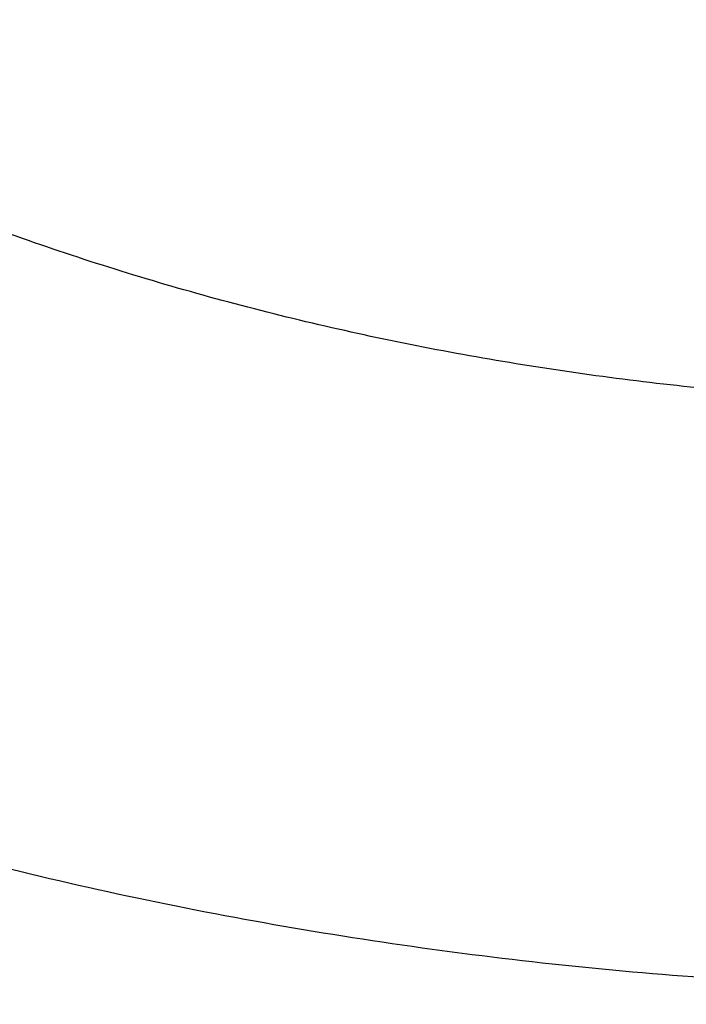
# Model space of a CAD drawing. Units: inches. Extents: x 7.1 to 14.8, y -2.6 to 21.1.
# Drawn here: x 10.7 to 10.9, y 15.8 to 16 of the extents above; entities that cross this region are included whole.
import ezdxf

# ---------------------------------------------------------------- set-up
doc = ezdxf.new("R2010")
doc.units = ezdxf.units.IN
doc.header["$LTSCALE"] = 1.21
doc.header["$MEASUREMENT"] = 0
doc.layers.get('0').update_dxf_attribs({"linetype": 'CONTINUOUS'})

msp = doc.modelspace()

# ---------------------------------------------------------------- linework, layer by layer
at = {"color": 7, "linetype": 'Continuous'}
for points, knots in [([(13.8926923427, 16.4808581332), (13.8926923427, 16.4463747114), (13.8902960273, 16.3773052577), (13.8795274216, 16.2740237579), (13.8616131922, 16.1712637606), (13.8366042896, 16.0692917767), (13.8045696095, 15.9683611494), (13.7655969859, 15.8687226297), (13.7197911388, 15.7706202639), (13.6672732863, 15.6742918473), (13.6081800712, 15.5799683941), (13.542662939, 15.4878740093), (13.4708874545, 15.3982257995), (13.393032767, 15.3112338129), (13.3092911766, 15.2271009599), (13.2198677523, 15.1460228982), (13.1249799692, 15.0681878615), (13.0248573495, 14.9937764366), (12.919741095, 14.9229613109), (12.8098837102, 14.8559069314), (12.695548536, 14.7927692023), (12.5770092448, 14.7336951453), (12.4545493125, 14.6788225518), (12.3284614494, 14.6282796404), (12.1990469541, 14.5821847169), (12.066615141, 14.5406458676), (11.9314823097, 14.5037606124), (11.7939723156, 14.4716157913), (11.6544109338, 14.4442865838), (11.46565929, 14.4142939919), (11.2746353289, 14.3942795747), (11.0824198663, 14.3842465856), (10.9376921228, 14.3817324017), (10.7929643806, 14.3842466026), (10.6007489241, 14.3942796117), (10.4097249723, 14.4142940467), (10.2209733408, 14.4442866555), (10.0814119713, 14.4716158752), (9.943901991799999, 14.5037607081), (9.8087691776, 14.5406459756), (9.6763373832, 14.5821848352), (9.546922907699999, 14.6282797664), (9.4208350652, 14.6788226834), (9.2983751544, 14.7336952805), (9.1798358856, 14.7927693398), (9.0655007346, 14.8559070698), (8.955643374, 14.9229614487), (8.8505271444, 14.993776573), (8.7504045489, 15.0681879939), (8.6555167888, 15.1460230243), (8.566093386, 15.227101078), (8.4823518159, 15.3112339215), (8.4044971473, 15.3982258977), (8.3327216803, 15.4878740961), (8.2672045639, 15.5799684692), (8.2081113628, 15.6742919105), (8.1555935216, 15.7706203151), (8.1097876832, 15.8687226692), (8.0708150661, 15.9683611781), (8.0387803906, 16.0692917958), (8.0137714908, 16.1712637719), (7.9958572632, 16.2740237633), (7.9850886581, 16.3773052596), (7.9826923427, 16.4463747117), (7.9826923427, 16.4808581332)], [0, 0, 0, 0, 0.0129399827, 0.0259095303, 0.0389373266, 0.0520516167, 0.0652790459, 0.07864467900000001, 0.092171531, 0.1058803584, 0.119789447, 0.1339144703, 0.14826841, 0.162861522, 0.1777013453, 0.1927927465, 0.2081379954, 0.2237368656, 0.2395867493, 0.2556827794, 0.272017973, 0.2885833729, 0.3053681934, 0.3223599657, 0.3395446859, 0.3569069629, 0.3744301629, 0.3920965496, 0.4098874307, 0.4277832975, 0.4638031405, 0.4818908157, 0.5000000275, 0.5181092392000001, 0.5361969140999999, 0.5722167557, 0.5901126215, 0.6079035014, 0.6255698867, 0.643093085, 0.6604553600999999, 0.6776400783, 0.6946318484, 0.7114166667, 0.7279820643000001, 0.7443172553, 0.7604132829000001, 0.7762631637999999, 0.7918620313, 0.8072072775, 0.822298676, 0.8371384967000001, 0.8517316061, 0.8660855433, 0.8802105642, 0.8941196506999999, 0.9078284761, 0.9213553262, 0.9347209578, 0.9479483857, 0.9610626748000001, 0.9740904703000001, 0.9870600173999999, 1, 1, 1, 1]), ([(8.3276923427, 16.3766414883), (8.3276923427, 16.3461507807), (8.329810715199999, 16.2850790194), (8.339330005299999, 16.1937577477), (8.3551656314, 16.1029000041), (8.377271769, 16.0127425847), (8.4055869058, 15.9235102419), (8.4400325065, 15.8354253302), (8.480515149, 15.7487039887), (8.5269267812, 15.6635565836), (8.5791457386, 15.5801872038), (8.6370373759, 15.4987937163), (8.700454945499999, 15.4195674517), (8.7692389124, 15.3426941437), (8.8432217978, 15.2683502409), (8.9494065891, 15.1720543614), (9.0645342766, 15.0823751434), (9.1873196623, 14.9996411621), (9.2843528375, 14.9404022866), (9.3853340736, 14.8846280923), (9.4900263007, 14.8324446566), (9.5981782728, 14.7839741441), (9.709531317, 14.7393293788), (9.8238220237, 14.6986137703), (9.980430309199999, 14.6494826666), (10.1410849168, 14.6088766192), (10.3047827403, 14.5768151641), (10.4714682721, 14.5503242144), (10.6825466264, 14.5282044699), (10.9376925789, 14.5193497498), (11.1928385262, 14.5282045053), (11.4039168699, 14.5503242721), (11.5706023883, 14.5768152405), (11.7343001922, 14.6088767152), (11.8949547766, 14.6494827814), (12.0515630375, 14.6986138968), (12.1658537238, 14.7393295125), (12.277206746, 14.7839742838), (12.3853586942, 14.8324448014), (12.4900508951, 14.8846282425), (12.5910321053, 14.9404024382), (12.6880652552, 14.9996413122), (12.8108506076, 15.0823752885), (12.9259782624, 15.1720544983), (13.0321630205, 15.2683503682), (13.1061458826, 15.3426942618), (13.1749298291, 15.4195675584), (13.2383473803, 15.4987938104), (13.2962390013, 15.5801872848), (13.3484579444, 15.6635566514), (13.3948695642, 15.7487040437), (13.4353521966, 15.8354253729), (13.4697977901, 15.9235102729), (13.4981129221, 16.0127426053), (13.5202190567, 16.1029000163), (13.5360546809, 16.1937577535), (13.5455739703, 16.2850790214), (13.5476923427, 16.346150781), (13.5476923427, 16.3766414884)], [0, 0, 0, 0, 0.0129518155, 0.025933065, 0.0389721507, 0.0520972217, 0.0653347514, 0.0787096856, 0.0922449399, 0.1059611953, 0.1198766874, 0.1340070628, 0.1483652958, 0.1629616543, 0.1778037045, 0.1928963496, 0.2238313287, 0.2396797994, 0.2557736461, 0.2721059473, 0.288667808, 0.3054485025, 0.322435618, 0.3396152065, 0.3569719323, 0.3921433981, 0.4099277832, 0.4278169351, 0.463822873, 0.5000000336, 0.5361771936, 0.5721831298, 0.5900722804999999, 0.6078566640999999, 0.643028126, 0.6603848497, 0.6775644358, 0.6945515487, 0.7113322404000001, 0.7278940981, 0.7442263962000001, 0.7603202397, 0.7761687072, 0.8071036798000001, 0.8221963216, 0.8370383684, 0.8516347237999999, 0.8659929537000001, 0.8801233262999999, 0.8940388158, 0.9077550687, 0.9212903208, 0.9346652531999999, 0.9479027812, 0.9610278509000001, 0.9740669356999999, 0.9870481846, 1, 1, 1, 1]), ([(13.5836937922, 16.3435031277), (13.5836937922, 16.3128829448), (13.5815620281, 16.2515472955), (13.5719817531, 16.1598225343), (13.5560408822, 16.0685415876), (13.5337805123, 15.9779332213), (13.5052558409, 15.8882157264), (13.4705384419, 15.7996071985), (13.4297144222, 15.7123216836), (13.3828847271, 15.6265696537), (13.3301645796, 15.5425572887), (13.2716831187, 15.4604861759), (13.2075830212, 15.3805529038), (13.1380201201, 15.3029487232), (13.063163067, 15.2278591557), (12.9831929233, 15.1554636429), (12.8983027849, 15.0859351718), (12.8086973881, 15.0194398596), (12.7145926275, 14.9561365969), (12.616215063, 14.8961767177), (12.5138014012, 14.8397036025), (12.4075980176, 14.7868523913), (12.2978601251, 14.7377495352), (12.1848522605, 14.6925128652), (12.0688435268, 14.6512498993), (11.9098463811, 14.6014468048), (11.7467258905, 14.5602814296), (11.5805014677, 14.5277744808), (11.4112168381, 14.5009110617), (11.1968359017, 14.4784793364), (10.9376923427, 14.4694995581), (10.6785487838, 14.4784793364), (10.4641678474, 14.5009110617), (10.2948832177, 14.5277744808), (10.128658795, 14.5602814296), (9.9655383044, 14.6014468048), (9.8065411587, 14.6512498993), (9.690532425, 14.6925128652), (9.577524560399999, 14.7377495352), (9.4677866679, 14.7868523913), (9.3615832843, 14.8397036025), (9.2591696225, 14.8961767177), (9.160792058, 14.9561365969), (9.0666872974, 15.0194398596), (8.9770819006, 15.0859351718), (8.8921917622, 15.1554636429), (8.8122216184, 15.2278591557), (8.7373645654, 15.3029487232), (8.667801664299999, 15.3805529038), (8.6037015668, 15.4604861759), (8.5452201059, 15.5425572887), (8.4924999584, 15.6265696537), (8.4456702633, 15.7123216836), (8.4048462436, 15.7996071985), (8.3701288445, 15.8882157264), (8.341604173099999, 15.9779332213), (8.3193438032, 16.0685415876), (8.303402932300001, 16.1598225343), (8.2938226573, 16.2515472955), (8.2916908933, 16.3128829448), (8.2916908933, 16.3435031277)], [0, 0, 0, 0, 0.0128536509, 0.0257383908, 0.0386841071, 0.0517204414, 0.0648751227, 0.0781741869, 0.0916414193, 0.1052981482, 0.1191630393, 0.1332519779, 0.1475779932, 0.162151257, 0.1769791144, 0.192066144, 0.2074142662, 0.2230228512, 0.2388888479, 0.2550069393, 0.2713696774, 0.2879676372, 0.3047895768, 0.3218225745, 0.3390521872, 0.3564626027, 0.3917505984, 0.4095969601, 0.4275500049, 0.4636878947, 0.5, 0.5363121053000001, 0.5724499950999999, 0.5904030399, 0.6082494016, 0.6435373972999999, 0.6609478128, 0.6781774254999999, 0.6952104231999999, 0.7120323628, 0.7286303226, 0.7449930606999999, 0.7611111520999999, 0.7769771487999999, 0.7925857338, 0.8079338559999999, 0.8230208856, 0.837848743, 0.8524220068, 0.8667480220999999, 0.8808369607, 0.8947018518000001, 0.9083585807, 0.9218258131, 0.9351248773, 0.9482795586, 0.9613158929000001, 0.9742616092, 0.9871463491, 1, 1, 1, 1])]:
    msp.add_open_spline(points, degree=3, knots=knots, dxfattribs=at)
at = {"color": 9, "linetype": 'Continuous'}
for points, knots in [([(7.9976923427, 16.4624869601), (7.9976923427, 16.4284645118), (8.0000609455, 16.3603138501), (8.0107057267, 16.2583975006), (8.0284177525, 16.1569743173), (8.0531515146, 16.0562983917), (8.0848455835, 15.956612349), (8.1234204612, 15.8581584861), (8.168780456, 15.761174637), (8.2208133858, 15.6658946416), (8.2793912801, 15.5725476141), (8.3443706473, 15.4813575358), (8.4155929605, 15.3925428466), (8.4928850535, 15.3063160385), (8.5760595324, 15.2228832463), (8.664915198200001, 15.1424438379), (8.7592374896, 15.0651900005), (8.8587989522, 14.9913063265), (8.963359734400001, 14.9209694017), (9.0726680975, 14.8543473592), (9.1864610125, 14.7915995181), (9.3044647612, 14.7328759992), (9.4263955676, 14.6783173588), (9.5519602511, 14.628054244), (9.6808569361, 14.5822070665), (9.812775673600001, 14.5408857165), (9.9473995126, 14.5041892346), (10.0844039675, 14.4722057275), (10.2234626412, 14.445011416), (10.4115509072, 14.4151640531), (10.6019094966, 14.3952460035), (10.79346074, 14.3852608663), (10.9376923427, 14.3827585999), (11.0819239454, 14.3852608663), (11.2734751889, 14.3952460035), (11.4638337782, 14.4151640531), (11.6519220443, 14.445011416), (11.7909807179, 14.4722057275), (11.9279851729, 14.5041892346), (12.0626090118, 14.5408857165), (12.1945277494, 14.5822070665), (12.3234244343, 14.628054244), (12.4489891178, 14.6783173588), (12.5709199243, 14.7328759992), (12.6889236729, 14.7915995181), (12.802716588, 14.8543473592), (12.9120249511, 14.9209694017), (13.0165857333, 14.9913063265), (13.1161471959, 15.0651900005), (13.2104694872, 15.1424438379), (13.299325153, 15.2228832463), (13.382499632, 15.3063160385), (13.459791725, 15.3925428466), (13.5310140381, 15.4813575358), (13.5959934054, 15.5725476141), (13.6545712997, 15.6658946416), (13.7066042294, 15.761174637), (13.7519642242, 15.8581584861), (13.7905391019, 15.956612349), (13.8222331709, 16.0562983917), (13.846966933, 16.1569743173), (13.8646789588, 16.2583975006), (13.87532374, 16.3603138501), (13.8776923427, 16.4284645118), (13.8776923427, 16.4624869601)], [0, 0, 0, 0, 0.012853372, 0.0257377918, 0.0386832237, 0.051719256, 0.0648736359, 0.0781723966, 0.0916393193, 0.1052957339, 0.1191603079, 0.133248923, 0.1475746112, 0.1621475428, 0.1769750598, 0.192061744, 0.2074095131, 0.2230177376, 0.2388833718, 0.2550010948, 0.2713634588, 0.2879610407, 0.3047825938, 0.3218151994, 0.3390444168, 0.3564544315, 0.3740282006, 0.3917475965, 0.4095935488, 0.4275461833, 0.4636832419, 0.4818306878, 0.5, 0.5181693122, 0.5363167581, 0.5724538167000001, 0.5904064512, 0.6082524035, 0.6259717994, 0.6435455685, 0.6609555832, 0.6781848006, 0.6952174062, 0.7120389593, 0.7286365412000001, 0.7449989052, 0.7611166281999999, 0.7769822623999999, 0.7925904869, 0.8079382559999999, 0.8230249401999999, 0.8378524572, 0.8524253888, 0.866751077, 0.8808396920999999, 0.8947042661, 0.9083606807, 0.9218276034, 0.9351263640999999, 0.9482807440000001, 0.9613167762999999, 0.9742622082, 0.987146628, 1, 1, 1, 1]), ([(8.3096923427, 16.3629457971), (8.3096923427, 16.3325339307), (8.3118096044, 16.2716155656), (8.3213247005, 16.1805148316), (8.337157123999999, 16.0898548941), (8.3592660478, 15.9998629593), (8.3875966611, 15.9107558362), (8.422077866699999, 15.8227501356), (8.4626241505, 15.7360584478), (8.50913525, 15.6508898115), (8.561496729, 15.5674490063), (8.6195803238, 15.4859362429), (8.6832443337, 15.4065467795), (8.7523339779, 15.3294705594), (8.8266817603, 15.2548918467), (8.906107845, 15.1829888595), (8.990420453099999, 15.1139334101), (9.0794162403, 15.0478904819), (9.1728807817, 14.98501789), (9.270589057, 14.9254659313), (9.3723059735, 14.8693770191), (9.4777868259, 14.8168853678), (9.5867781427, 14.7681165722), (9.699017184299999, 14.7231876589), (9.8142366791, 14.6822054169), (9.9721521275, 14.6327411439), (10.1341628634, 14.5918558286), (10.2992564198, 14.5595700338), (10.4673893574, 14.5328893736), (10.6803118049, 14.5106102571), (10.9376923427, 14.5016915699), (11.1950728806, 14.5106102571), (11.4079953281, 14.5328893736), (11.5761282657, 14.5595700338), (11.7412218221, 14.5918558286), (11.903232558, 14.6327411439), (12.0611480063, 14.6822054169), (12.1763675012, 14.7231876589), (12.2886065428, 14.7681165722), (12.3975978595, 14.8168853678), (12.503078712, 14.8693770191), (12.6047956285, 14.9254659313), (12.7025039038, 14.98501789), (12.7959684452, 15.0478904819), (12.8849642324, 15.1139334101), (12.9692768405, 15.1829888595), (13.0487029252, 15.2548918467), (13.1230507076, 15.3294705594), (13.1921403518, 15.4065467795), (13.2558043617, 15.4859362429), (13.3138879564, 15.5674490063), (13.3662494355, 15.6508898115), (13.4127605349, 15.7360584478), (13.4533068188, 15.8227501356), (13.4877880243, 15.9107558362), (13.5161186377, 15.9998629593), (13.5382275615, 16.0898548941), (13.5540599849, 16.1805148316), (13.5635750811, 16.2716155656), (13.5656923427, 16.3325339307), (13.5656923427, 16.3629457971)], [0, 0, 0, 0, 0.0128536512, 0.0257383901, 0.0386841073, 0.0517204417, 0.0648751222, 0.0781741875, 0.0916414192, 0.1052981476, 0.1191630398, 0.1332519775, 0.1475779931, 0.1621512577, 0.1769791139, 0.1920661441, 0.2074142666, 0.2230228504, 0.2388888483, 0.2550069395, 0.2713696769, 0.287967638, 0.3047895766, 0.3218225739, 0.3390521879, 0.3564626021, 0.3917505991, 0.4095969594, 0.4275500053, 0.4636878937, 0.5, 0.5363121063, 0.5724499947, 0.5904030406, 0.6082494009, 0.6435373979, 0.6609478121, 0.6781774261, 0.6952104234, 0.7120323620000001, 0.7286303231, 0.7449930604999999, 0.7611111517, 0.7769771496, 0.7925857334, 0.8079338559, 0.8230208861, 0.8378487423000001, 0.8524220069, 0.8667480225, 0.8808369601999999, 0.8947018524, 0.9083585808, 0.9218258125, 0.9351248778, 0.9482795583, 0.9613158927, 0.9742616099, 0.9871463488, 1, 1, 1, 1]), ([(13.5194055654, 16.355462904), (13.5194055654, 16.3255867195), (13.517325572, 16.2657412858), (13.5079781021, 16.1762451053), (13.4924244933, 16.0871819208), (13.4707050062, 15.9987750227), (13.4428733837, 15.9112373286), (13.4089994989, 15.8247816627), (13.3691673255, 15.739616879), (13.323475401, 15.6559483214), (13.2720361653, 15.5739771532), (13.2149756121, 15.4939000613), (13.1524329372, 15.4159088659), (13.0845601794, 15.3401901711), (13.0115218653, 15.266925012), (12.933494663, 15.1962884823), (12.850667032, 15.1284493153), (12.763238735, 15.0635695875), (12.6714204056, 15.0018043428), (12.5754330838, 14.9433012417), (12.4755077054, 14.8882002055), (12.3718846531, 14.8366331173), (12.2648129623, 14.78872333), (12.1545507738, 14.7445857587), (12.041360648, 14.7043253106), (11.8862265776, 14.655732192), (11.72706933, 14.6155669542), (11.5648835356, 14.5838498744), (11.3997119011, 14.5576392034), (11.1905396516, 14.5357524457), (10.9376923417, 14.5269907254), (10.6848450317, 14.5357524459), (10.4756727823, 14.5576392037), (10.3105011477, 14.5838498748), (10.1483153534, 14.6155669546), (9.9891581063, 14.6557321925), (9.834024036499999, 14.7043253109), (9.720833911, 14.744585759), (9.6105717226, 14.7887233302), (9.5035000317, 14.8366331176), (9.3998769792, 14.8882002059), (9.2999516008, 14.9433012422), (9.2039642791, 15.0018043433), (9.1121459498, 15.0635695879), (9.0247176528, 15.1284493158), (8.941890021699999, 15.1962884829), (8.863862819400001, 15.2669250127), (8.7908245054, 15.3401901719), (8.7229517476, 15.4159088668), (8.6604090726, 15.4939000622), (8.6033485195, 15.5739771542), (8.5519092839, 15.6559483224), (8.5062173594, 15.7396168801), (8.466385186, 15.824781664), (8.4325113013, 15.91123733), (8.4046796789, 15.9987750241), (8.3829601919, 16.087181922), (8.367406583300001, 16.1762451061), (8.3580591135, 16.2657412862), (8.3559791201, 16.3255867196), (8.3559791201, 16.355462904)], [0, 0, 0, 0, 0.0128536341, 0.0257383992, 0.0386841043, 0.0517204419, 0.0648751219, 0.0781741871, 0.0916414198, 0.1052981486, 0.1191630405, 0.1332519773, 0.1475779919, 0.1621512561, 0.1769791133, 0.1920661456, 0.2074142687, 0.2230228514, 0.2388888475, 0.2550069374, 0.2713696749, 0.287967638, 0.3047895785, 0.3218225759, 0.3390521883, 0.3564626011, 0.3917505984, 0.4095969602, 0.4275500066, 0.4636878935, 0.5000000002, 0.5363121068, 0.5724499936999999, 0.5904030401, 0.6082494019, 0.6435373992, 0.6609478118, 0.6781774242, 0.6952104216, 0.7120323621, 0.7286303253, 0.7449930628, 0.7611111526000001, 0.7769771487, 0.7925857314, 0.8079338545, 0.8230208869, 0.8378487441, 0.8524220083, 0.8667480229000001, 0.8808369596, 0.8947018515, 0.9083585804000001, 0.9218258131, 0.9351248783, 0.9482795583, 0.9613158958, 0.9742616009, 0.9871463659999999, 1, 1, 1, 1]), ([(8.3855340744, 16.3530131632), (8.3855340744, 16.3234789955), (8.3875902565, 16.2643186606), (8.3968307183, 16.1758470152), (8.4122062724, 16.0878034092), (8.4336771189, 16.0004085764), (8.4611901303, 15.913872997), (8.4946762334, 15.8284070589), (8.5340524157, 15.744217225), (8.579221268, 15.6615064888), (8.6300716372, 15.5804737107), (8.6864789722, 15.5013133257), (8.7483056707, 15.4242149585), (8.8154014343, 15.3493630766), (8.8876036199, 15.2769366429), (8.9647375819, 15.2071087465), (9.046617018300001, 15.140046189), (9.1330444531, 15.0759091918), (9.2238116639, 15.0148510237), (9.318700141399999, 14.9570176549), (9.4174815934, 14.9025474047), (9.519918389099999, 14.8515706465), (9.625764344, 14.8042093211), (9.7347642722, 14.7605770283), (9.846658619, 14.720777474), (10.000016744, 14.6727406403), (10.1573519897, 14.6330352064), (10.3176811123, 14.6016812176), (10.4809618939, 14.5757706012), (10.6877395799, 14.5541343988), (10.9376923427, 14.545472981), (11.1876451054, 14.5541343988), (11.3944227914, 14.5757706012), (11.557703573, 14.6016812176), (11.7180326957, 14.6330352064), (11.8753679413, 14.6727406403), (12.0287260663, 14.720777474), (12.1406204131, 14.7605770282), (12.2496203414, 14.8042093211), (12.3554662963, 14.8515706464), (12.457903092, 14.9025474046), (12.556684544, 14.9570176548), (12.6515730215, 15.0148510237), (12.7423402323, 15.0759091917), (12.8287676671, 15.140046189), (12.9106471035, 15.2071087464), (12.9877810655, 15.2769366428), (13.0599832511, 15.3493630765), (13.1270790147, 15.4242149584), (13.1889057132, 15.5013133256), (13.2453130482, 15.5804737106), (13.2961634175, 15.6615064887), (13.3413322697, 15.7442172249), (13.3807084521, 15.8284070588), (13.4141945551, 15.9138729969), (13.4417075665, 16.0004085762), (13.463178413, 16.0878034091), (13.4785539671, 16.1758470151), (13.4877944289, 16.2643186606), (13.489850611, 16.3234789954), (13.489850611, 16.3530131632)], [0, 0, 0, 0, 0.0128536341, 0.0257383992, 0.0386841043, 0.0517204418, 0.06487512179999999, 0.078174187, 0.0916414197, 0.1052981486, 0.1191630405, 0.1332519773, 0.1475779919, 0.162151256, 0.1769791132, 0.1920661456, 0.2074142687, 0.2230228514, 0.2388888476, 0.2550069374, 0.2713696749, 0.287967638, 0.3047895786, 0.3218225759, 0.3390521883, 0.356462601, 0.3917505982, 0.40959696, 0.4275500065, 0.4636878933, 0.5, 0.5363121067000001, 0.5724499935, 0.5904030399, 0.6082494018, 0.643537399, 0.6609478117, 0.6781774240999999, 0.6952104214, 0.7120323620000001, 0.7286303251, 0.7449930626000001, 0.7611111523999999, 0.7769771485, 0.7925857312000001, 0.8079338544, 0.8230208868000001, 0.8378487440000001, 0.8524220081, 0.8667480227, 0.8808369595000001, 0.8947018514, 0.9083585803, 0.921825813, 0.9351248781999999, 0.9482795582, 0.9613158957, 0.9742616008, 0.9871463659, 1, 1, 1, 1]), ([(8.283561578099999, 16.3457813335), (8.283561578099999, 16.3150670754), (8.2856998921, 16.253542986), (8.2953095989, 16.161536418), (8.3112994475, 16.0699750294), (8.3336282051, 15.9790882855), (8.3622405158, 15.8890951514), (8.3970645753, 15.8002143913), (8.4380140195, 15.7126607096), (8.4849875888, 15.6266452233), (8.537869709099999, 15.5423747484), (8.5965308415, 15.4600514862), (8.6608278762, 15.3798726364), (8.7306044935, 15.302030031), (8.805691531699999, 15.2267097662), (8.8859073669, 15.1540918323), (8.9710583132, 15.0843497498), (9.0609390047, 15.0176501427), (9.1553328835, 14.9541523954), (9.2540126949, 14.8940082983), (9.356740997100001, 14.8373616844), (9.463270696, 14.7843480883), (9.5733456308, 14.7350944088), (9.6867010913, 14.6897186262), (9.8030647114, 14.6483293882), (9.9221560118, 14.6110260265), (10.0436913111, 14.5778973264), (10.2091383988, 14.5392739645), (10.3776802263, 14.5094956128), (10.5483255556, 14.4885711527), (10.7208386829, 14.47353501), (10.9376923427, 14.4660196728), (11.1545460026, 14.47353501), (11.3270591299, 14.4885711527), (11.4977044592, 14.5094956128), (11.6662462867, 14.5392739645), (11.8316933744, 14.5778973264), (11.9532286737, 14.6110260265), (12.0723199741, 14.6483293882), (12.1886835941, 14.6897186262), (12.3020390547, 14.7350944088), (12.4121139895, 14.7843480883), (12.5186436884, 14.8373616844), (12.6213719906, 14.8940082983), (12.720051802, 14.9541523954), (12.8144456808, 15.0176501427), (12.9043263722, 15.0843497498), (12.9894773186, 15.1540918323), (13.0696931537, 15.2267097662), (13.144780192, 15.302030031), (13.2145568093, 15.3798726364), (13.278853844, 15.4600514862), (13.3375149763, 15.5423747484), (13.3903970967, 15.6266452233), (13.437370666, 15.7126607096), (13.4783201102, 15.8002143913), (13.5131441697, 15.8890951514), (13.5417564804, 15.9790882855), (13.564085238, 16.0699750294), (13.5800750865, 16.161536418), (13.5896847933, 16.253542986), (13.5918231074, 16.3150670754), (13.5918231074, 16.3457813335)], [0, 0, 0, 0, 0.0128535018, 0.0257380909, 0.0386836576, 0.0517198404, 0.064874368, 0.0781732787, 0.0916403538, 0.1052969234, 0.1191616544, 0.1332504283, 0.1475762774, 0.1621493726, 0.1769770564, 0.1920639112, 0.2074118553, 0.2230202576, 0.238886071, 0.2550039748, 0.271366522, 0.2879642902, 0.3047860332, 0.3218188325, 0.3390482462, 0.356458458, 0.3740324248, 0.3917520196, 0.4275452844, 0.445584265, 0.4636883159, 0.5, 0.5363116841, 0.554415735, 0.5724547156, 0.6082479803999999, 0.6259675752, 0.643541542, 0.6609517538, 0.6781811675, 0.6952139668, 0.7120357098000001, 0.728633478, 0.7449960252, 0.7611139290000001, 0.7769797423999999, 0.7925881446999999, 0.8079360888, 0.8230229436, 0.8378506273999999, 0.8524237226000001, 0.8667495717, 0.8808383456000001, 0.8947030765999999, 0.9083596462000001, 0.9218267213, 0.935125632, 0.9482801595999999, 0.9613163424, 0.9742619091, 0.9871464981999999, 1, 1, 1, 1]), ([(8.4592826878, 16.3457177295), (8.4592826878, 16.3170369981), (8.461279453200001, 16.2595861943), (8.4702528973, 16.1736710763), (8.4851841504, 16.0881716285), (8.5060345631, 16.0033022063), (8.532752542899999, 15.9192672079), (8.5652710124, 15.8362709419), (8.6035093587, 15.7545139047), (8.6473729842, 15.6741932264), (8.69675396, 15.595502011), (8.751531287, 15.5186291139), (8.8115715191, 15.4437585315), (8.8767280128, 15.3710699692), (8.94684546, 15.3007350428), (9.0475577235, 15.2095614818), (9.156794056399999, 15.1246202862), (9.2733348555, 15.046225433), (9.3654840271, 14.9900612749), (9.4614103091, 14.9371655692), (9.560887231599999, 14.8876617161), (9.6636745475, 14.8416690109), (9.7695247667, 14.7992975305), (9.8781857471, 14.7606480497), (10.0271123501, 14.7139993146), (10.1799011467, 14.6754412318), (10.3355973081, 14.6449932655), (10.4941598356, 14.619831377), (10.6949623564, 14.5988203866), (10.9376923424, 14.5904092539), (11.1804223284, 14.5988203865), (11.3812248491, 14.6198313769), (11.5397873767, 14.6449932654), (11.6954835382, 14.6754412316), (11.8482723348, 14.7139993144), (11.9971989378, 14.7606480495), (12.1058599181, 14.7992975303), (12.2117101374, 14.8416690107), (12.3144974533, 14.8876617159), (12.4139743758, 14.9371655689), (12.5099006579, 14.9900612746), (12.6020498296, 15.0462254327), (12.7185906286, 15.1246202859), (12.8278269616, 15.2095614814), (12.9285392251, 15.3007350424), (12.9986566723, 15.3710699688), (13.063813166, 15.4437585311), (13.1238533982, 15.5186291135), (13.1786307252, 15.5955020106), (13.2280117011, 15.674193226), (13.2718753265, 15.7545139043), (13.3101136729, 15.8362709415), (13.3426321424, 15.9192672074), (13.3693501222, 16.0033022057), (13.3902005349, 16.0881716279), (13.4051317881, 16.1736710758), (13.4141052323, 16.259586194), (13.4161019977, 16.317036998), (13.4161019977, 16.3457177295)], [0, 0, 0, 0, 0.0128538617, 0.025738855, 0.0386847894, 0.0517213578, 0.0648762709, 0.0781755717, 0.0916430431, 0.1053000139, 0.1191651514, 0.1332543378, 0.1475806061, 0.1621541285, 0.1769822484, 0.192069548, 0.2230179445, 0.2388842217, 0.255002597, 0.2713656244, 0.2879638816, 0.3047861202, 0.3218194193, 0.3390493369, 0.356460058, 0.3917486804, 0.4095953584000001, 0.4275487229, 0.4636872499, 0.5, 0.53631275, 0.572451277, 0.5904046414999999, 0.6082513195, 0.6435399419, 0.6609506629999999, 0.6781805806, 0.6952138797, 0.7120361183, 0.7286343755, 0.7449974029, 0.7611157782, 0.7769820555, 0.8079304519, 0.8230177515, 0.8378458714, 0.8524193938, 0.8667456621999999, 0.8808348484999999, 0.8946999861, 0.9083569569, 0.9218244281999999, 0.9351237290000001, 0.9482786420999999, 0.9613152105, 0.9742611448999999, 0.9871461382, 1, 1, 1, 1]), ([(13.0088329963, 16.3253989709), (13.0088329963, 16.3014313691), (13.0071642831, 16.2534212149), (12.9996655252, 16.1816242517), (12.9871877844, 16.1101745483), (12.9697637424, 16.0392514814), (12.9474362491, 15.9690256588), (12.9202613441, 15.8996679288), (12.8883065517, 15.8313457689), (12.8516509499, 15.7642239391), (12.8103845685, 15.6984636778), (12.764608993, 15.634223364), (12.7144335948, 15.5716547885), (12.6412164568, 15.4899728606), (12.5601708012, 15.4129752732), (12.4723482729, 15.3410466078), (12.378082185, 15.2710919142), (12.2774392389, 15.2067917597), (12.1713822152, 15.1483099524), (12.0598247426, 15.0927941576), (11.943440275, 15.043604583), (11.8230953801, 15.000799227), (11.6986372913, 14.9618148228), (11.5384877923, 14.9213992737), (11.3414456413, 14.886585912), (11.1405379731, 14.865563826), (10.9376923427, 14.8585345946), (10.7348467123, 14.865563826), (10.5339390441, 14.886585912), (10.3368968931, 14.9213992737), (10.1767473941, 14.9618148228), (10.0522893053, 15.0007992271), (9.9319444104, 15.043604583), (9.8155599428, 15.0927941576), (9.704002470199999, 15.1483099524), (9.597945446499999, 15.2067917598), (9.4973025004, 15.2710919142), (9.4030364125, 15.3410466078), (9.3152138842, 15.4129752733), (9.2341682287, 15.4899728607), (9.160951090700001, 15.5716547886), (9.1107756925, 15.6342233641), (9.0650001169, 15.6984636779), (9.023733735499999, 15.7642239392), (8.9870781337, 15.8313457689), (8.9551233414, 15.8996679288), (8.9279484363, 15.9690256587), (8.905620943099999, 16.0392514814), (8.888196901, 16.1101745483), (8.8757191603, 16.1816242517), (8.8682204024, 16.253421215), (8.8665516892, 16.3014313691), (8.8665516892, 16.3253989709)], [0, 0, 0, 0, 0.0128543507, 0.0257399926, 0.0386864441, 0.0517235791, 0.0648790601, 0.0781789317, 0.0916469839, 0.1053045392, 0.1191702699, 0.1332600612, 0.1475869486, 0.1621611001, 0.1920679833, 0.2074170361, 0.2230265682, 0.2550045669, 0.2713682961, 0.2879672655, 0.3218174884, 0.3390481458, 0.3564596146, 0.3917497555, 0.427545609, 0.4636856896, 0.5, 0.5363143104, 0.5724543911, 0.6082502446, 0.6435403854999999, 0.6609518542, 0.6781825116, 0.7120327345, 0.7286317039, 0.7449954331, 0.7769734318000001, 0.7925829640000001, 0.8079320167, 0.8378388998999999, 0.8524130514, 0.8667399388, 0.8808297302, 0.8946954608, 0.9083530161, 0.9218210683, 0.9351209398999999, 0.9482764209000001, 0.9613135559, 0.9742600074, 0.9871456493, 1, 1, 1, 1]), ([(13.1485682745, 16.3245747964), (13.1485016703, 16.299018781), (13.1465910765, 16.2478297362), (13.1384054242, 16.1712888344), (13.1249184619, 16.0951245159), (13.1061651501, 16.0195271938), (13.0821916436, 15.9446784145), (13.0530579524, 15.8707597698), (13.0188361705, 15.7979493698), (12.9796107862, 15.7264223237), (12.9354780608, 15.6563501831), (12.8865458315, 15.5879007215), (12.8329329628, 15.5212374147), (12.7747700615, 15.4565199214), (12.7121955294, 15.3939006208), (12.6223391145, 15.312732831), (12.5249049798, 15.2371168536), (12.4209764272, 15.167330745), (12.3388120442, 15.117336619), (12.2532877551, 15.0702523042), (12.1342873104, 15.0111230753), (12.0101485934, 14.9587308206), (11.8817979271, 14.9131400943), (11.7490710129, 14.8716205359), (11.5782938844, 14.8285773056), (11.3681885039, 14.7915010719), (11.153971166, 14.7691129975), (10.9376923434, 14.7616267801), (10.7214135209, 14.7691129974), (10.507196183, 14.7915010717), (10.2970908024, 14.8285773054), (10.1263136738, 14.8716205356), (9.993586759600001, 14.9131400939), (9.8652360933, 14.9587308202), (9.7410973763, 15.0111230748), (9.6220969316, 15.0702523036), (9.5365726424, 15.1173366184), (9.4544082593, 15.1673307444), (9.3504797066, 15.2371168528), (9.253045571900001, 15.3127328302), (9.1631891569, 15.39390062), (9.1006146247, 15.4565199206), (9.042451723400001, 15.5212374138), (8.9888388546, 15.5879007206), (8.939906625399999, 15.6563501822), (8.8957738998, 15.7264223227), (8.8565485155, 15.7979493688), (8.8223267334, 15.8707597688), (8.7931930422, 15.9446784136), (8.769219535700001, 16.0195271929), (8.7504662238, 16.0951245151), (8.7369792615, 16.1712888334), (8.7287936091, 16.247829735), (8.7268830153, 16.2990187795), (8.726816411, 16.3245747947)], [0, 0, 0, 0, 0.0128521442, 0.0257364658, 0.0386826474, 0.0517203373, 0.0648770909, 0.0781788241, 0.0916491886, 0.1053093783, 0.1191779367, 0.133270629, 0.1476003822, 0.1621772712, 0.1770085495, 0.1920987238, 0.2230518266, 0.2389198228, 0.2550394632, 0.2714032825, 0.2880018515, 0.3218498541, 0.3390787071, 0.3564879442, 0.3917724865, 0.4275614932, 0.4636938545, 0.5, 0.5363061455, 0.5724385069, 0.6082275136, 0.6435120557999999, 0.6609212929, 0.6781501459999999, 0.7119981486, 0.7285967176, 0.7449605369, 0.7610801773, 0.7769481734999999, 0.8079012763, 0.8229914506, 0.8378227289, 0.8523996179000001, 0.8667293711, 0.8808220634, 0.8946906218, 0.9083508115000001, 0.9218211759999999, 0.9351229092, 0.9482796628, 0.9613173527, 0.9742635343000001, 0.9871478559, 1, 1, 1, 1]), ([(8.8997055255, 16.3234170743), (8.8997055255, 16.2998331345), (8.9013475267, 16.2525915041), (8.908726248099999, 16.1819438326), (8.9210042511, 16.1116378621), (8.9381493773, 16.041850098), (8.9601194626, 15.9727484169), (8.9868593647, 15.9045009326), (9.0183026399, 15.8372724414), (9.0543714763, 15.771225066), (9.094977285, 15.7065174638), (9.1400201069, 15.6433054784), (9.1893923211, 15.581738471), (9.2614374339, 15.5013640686), (9.3411857491, 15.425599022), (9.427602456, 15.3548217565), (9.5203595771, 15.2859868645), (9.6193914788, 15.2227159963), (9.723750792, 15.165170338), (9.8335225055, 15.1105432137), (9.9480439458, 15.0621410425), (10.0664624168, 15.0200208943), (10.1889282395, 14.9816605339), (10.3465141414, 14.9418919377), (10.5404021352, 14.9076358518), (10.7380937689, 14.8869502773), (10.9376923427, 14.8800335665), (11.1372909165, 14.8869502773), (11.3349825502, 14.9076358518), (11.528870544, 14.9418919377), (11.6864564458, 14.9816605339), (11.8089222686, 15.0200208943), (11.9273407396, 15.0621410424), (12.0418621799, 15.1105432137), (12.1516338935, 15.165170338), (12.2559932066, 15.2227159963), (12.3550251083, 15.2859868644), (12.4477822294, 15.3548217565), (12.5341989363, 15.425599022), (12.6139472515, 15.5013640686), (12.6859923643, 15.581738471), (12.7353645786, 15.6433054784), (12.7804074004, 15.7065174638), (12.8210132092, 15.771225066), (12.8570820456, 15.8372724414), (12.8885253208, 15.9045009326), (12.9152652228, 15.972748417), (12.9372353082, 16.041850098), (12.9543804344, 16.1116378621), (12.9666584374, 16.1819438325), (12.9740371588, 16.2525915041), (12.97567916, 16.2998331345), (12.97567916, 16.3234170743)], [0, 0, 0, 0, 0.0128543507, 0.0257399926, 0.0386864441, 0.0517235791, 0.0648790601, 0.0781789317, 0.0916469839, 0.1053045392, 0.1191702698, 0.1332600612, 0.1475869486, 0.1621611001, 0.1920679833, 0.207417036, 0.2230265682, 0.2550045669, 0.2713682961, 0.2879672655, 0.3218174884, 0.3390481458, 0.3564596145, 0.3917497554, 0.4275456089, 0.4636856896, 0.5, 0.5363143104, 0.5724543910000001, 0.6082502445, 0.6435403854, 0.6609518542, 0.6781825116, 0.7120327345, 0.7286317039, 0.7449954331, 0.7769734318000001, 0.7925829639, 0.8079320167, 0.8378388998999999, 0.8524130514, 0.8667399388, 0.8808297301000001, 0.8946954608, 0.9083530161, 0.9218210683, 0.9351209398999999, 0.9482764209000001, 0.9613135559, 0.9742600074, 0.9871456493, 1, 1, 1, 1]), ([(12.5810282523, 16.302295672), (12.5810282523, 16.2832787824), (12.5797041721, 16.2451853404), (12.5737543941, 16.1882184061), (12.5638539571, 16.131526936), (12.5500289828, 16.0752534132), (12.532313298, 16.0195331049), (12.5107514785, 15.9645015779), (12.4853971663, 15.9102917048), (12.4563129984, 15.8570341883), (12.4235704362, 15.8048571286), (12.3872496917, 15.7538857671), (12.3474393565, 15.7042420444), (12.3042366678, 15.6560451018), (12.2577445773, 15.609408771), (12.1909661407, 15.5489551746), (12.1185362483, 15.4926342406), (12.0412617246, 15.4406530382), (11.9591979766, 15.3906361247), (11.850341746, 15.3337159399), (11.7119642964, 15.2752315386), (11.5661815921, 15.2266055124), (11.4143932393, 15.1883000087), (11.2580475511, 15.1606766876), (11.0986393605, 15.1439970116), (10.9376923427, 15.1384196639), (10.776745325, 15.1439970116), (10.6173371343, 15.1606766876), (10.4609914461, 15.1883000087), (10.3092030934, 15.2266055124), (10.163420389, 15.2752315386), (10.0250429395, 15.3337159399), (9.9161867089, 15.3906361247), (9.8341229608, 15.4406530382), (9.7568484371, 15.4926342406), (9.6844185447, 15.5489551746), (9.6176401082, 15.609408771), (9.5711480176, 15.6560451018), (9.5279453289, 15.7042420444), (9.4881349937, 15.7538857671), (9.4518142492, 15.8048571287), (9.419071687, 15.8570341883), (9.3899875192, 15.9102917048), (9.364633207, 15.9645015779), (9.3430713874, 16.019533105), (9.3253557027, 16.0752534132), (9.311530728300001, 16.131526936), (9.3016302914, 16.1882184062), (9.2956805134, 16.2451853404), (9.2943564332, 16.2832787824), (9.2943564332, 16.302295672)], [0, 0, 0, 0, 0.0128544161, 0.0257402565, 0.0386868022, 0.0517240581, 0.0648796695, 0.0781796617, 0.0916478387, 0.1053055197, 0.1191713821, 0.1332613086, 0.1475883276, 0.1621626107, 0.1769915054, 0.1920795961, 0.2230296086, 0.2388967145, 0.255015937, 0.2879716086, 0.3218221432, 0.3564582764, 0.3917487435, 0.4275449331, 0.4636853503, 0.5, 0.5363146497, 0.5724550669, 0.6082512565, 0.6435417236, 0.6781778568000001, 0.7120283914, 0.744984063, 0.7611032855, 0.7769703914, 0.8079204039, 0.8230084945999999, 0.8378373893000001, 0.8524116723999999, 0.8667386914, 0.8808286179000001, 0.8946944803, 0.9083521613, 0.9218203383, 0.9351203306, 0.9482759419, 0.9613131978, 0.9742597434999999, 0.9871455839, 1, 1, 1, 1]), ([(9.3275544437, 16.3007264706), (9.3275544437, 16.2820937987), (9.3288518029, 16.2447698887), (9.3346813455, 16.1889537742), (9.3443817881, 16.1334075212), (9.357927474, 16.0782708278), (9.375285299, 16.0236761671), (9.3964115308, 15.9697563614), (9.4212536083, 15.916641602), (9.4497502289, 15.8644599665), (9.481831401, 15.8133370031), (9.5174183856, 15.7633953333), (9.5564244474, 15.7147544664), (9.5987543659, 15.6675311662), (9.644307314, 15.6218370285), (9.7097366948, 15.5626046723), (9.7807033222, 15.5074214177), (9.856416859500001, 15.4564904382), (9.9368227759, 15.4074839345), (10.0434798744, 15.3517134965), (10.1790619594, 15.2944107922), (10.3218995453, 15.2467668387), (10.4706215937, 15.2092354425), (10.6238088026, 15.1821698653), (10.7799967218, 15.1658274496), (10.9376923427, 15.1603624636), (11.0953879636, 15.1658274496), (11.2515758828, 15.1821698653), (11.4047630917, 15.2092354425), (11.5534851401, 15.2467668387), (11.6963227261, 15.2944107922), (11.831904811, 15.3517134965), (11.9385619095, 15.4074839345), (12.018967826, 15.4564904381), (12.0946813633, 15.5074214177), (12.1656479906, 15.5626046723), (12.2310773714, 15.6218370284), (12.2766303195, 15.6675311662), (12.3189602381, 15.7147544664), (12.3579662999, 15.7633953333), (12.3935532845, 15.8133370031), (12.4256344565, 15.8644599665), (12.4541310771, 15.916641602), (12.4789731547, 15.9697563614), (12.5000993865, 16.0236761671), (12.5174572115, 16.0782708277), (12.5310028974, 16.1334075211), (12.54070334, 16.1889537741), (12.5465328826, 16.2447698887), (12.5478302418, 16.2820937986), (12.5478302418, 16.3007264706)], [0, 0, 0, 0, 0.0128543843, 0.0257402689, 0.038686802, 0.0517240551, 0.0648796719, 0.0781796613, 0.0916478376, 0.1053055192, 0.1191713839, 0.1332613092, 0.1475883256, 0.1621626092, 0.1769915083, 0.1920795976, 0.223029606, 0.2388967174, 0.255015939, 0.2879716055, 0.3218221455, 0.3564582737, 0.3917487454, 0.4275449316, 0.4636853511, 0.5, 0.5363146489, 0.5724550684, 0.6082512546, 0.6435417263000001, 0.6781778545, 0.7120283945, 0.7449840609999999, 0.7611032826, 0.776970394, 0.8079204024, 0.8230084916, 0.8378373907, 0.8524116744, 0.8667386908, 0.8808286161, 0.8946944808, 0.9083521623999999, 0.9218203387, 0.9351203281, 0.9482759449, 0.9613131979999999, 0.9742597311, 0.9871456156999999, 1, 1, 1, 1]), ([(12.1532183546, 16.2845350141), (12.1532183546, 16.2704689574), (12.1522388751, 16.2422923378), (12.1478381423, 16.2001555944), (12.1405150913, 16.1582224725), (12.1302890694, 16.1165987183), (12.1171853175, 16.0753840978), (12.1012367679, 16.0346789081), (12.0824829509, 15.9945814343), (12.0609703019, 15.9551886972), (12.0367510055, 15.916594222), (12.0006358039, 15.8659099976), (11.9488348493, 15.805029315), (11.8775139054, 15.7372742519), (11.7971951683, 15.6748195552), (11.7086592324, 15.618255123), (11.612754013, 15.5681070317), (11.5103972511, 15.5248463862), (11.4025670903, 15.4888794661), (11.290293552, 15.4605460599), (11.1746494444, 15.4401138725), (11.0567399926, 15.4277764328), (10.9376923427, 15.4236510519), (10.8186446928, 15.4277764328), (10.7007352411, 15.4401138725), (10.5850911335, 15.4605460599), (10.4728175952, 15.4888794661), (10.3649874344, 15.5248463862), (10.2626306724, 15.5681070317), (10.1667254531, 15.618255123), (10.0781895171, 15.6748195552), (9.9978707801, 15.7372742519), (9.9265498362, 15.805029315), (9.8747488815, 15.8659099976), (9.838633679900001, 15.916594222), (9.8144143836, 15.9551886972), (9.792901734600001, 15.9945814343), (9.7741479176, 16.0346789081), (9.758199368, 16.0753840978), (9.745095616, 16.1165987183), (9.7348695942, 16.1582224725), (9.7275465432, 16.2001555944), (9.7231458104, 16.2422923379), (9.7221663308, 16.2704689574), (9.7221663308, 16.2845350141)], [0, 0, 0, 0, 0.0128550062, 0.0257417861, 0.0386890344, 0.0517270137, 0.064883408, 0.0781841524, 0.09165310300000001, 0.1053115773, 0.1191782341, 0.1332689637, 0.1621610447, 0.1920699252, 0.2230217193, 0.2550018565, 0.287959417, 0.3218119039, 0.3564500232, 0.3917425217, 0.4275407684, 0.4636832625, 0.5, 0.5363167375, 0.5724592316, 0.6082574783, 0.6435499768, 0.6781880961, 0.712040583, 0.7449981434999999, 0.7769782807, 0.8079300748, 0.8378389553, 0.8667310362999999, 0.8808217659, 0.8946884226999999, 0.908346897, 0.9218158476, 0.9351165920000001, 0.9482729864, 0.9613109656000001, 0.9742582139, 0.9871449938, 1, 1, 1, 1]), ([(9.7553982082, 16.2833785079), (9.7553982082, 16.2696970101), (9.7563509093, 16.2422907254), (9.7606313283, 16.2013059796), (9.7677541707, 16.1605192884), (9.7777006182, 16.120033507), (9.79044612, 16.0799456737), (9.8059586442, 16.0403533438), (9.8241997412, 16.0013521149), (9.845124245, 15.9630363557), (9.8686813979, 15.9254970343), (9.9038092278, 15.8761984914), (9.95419397, 15.8169822564), (10.0235650348, 15.751079583), (10.1016878975, 15.6903323667), (10.1878033049, 15.6353143781), (10.2810865232, 15.5865373107), (10.3806449021, 15.5444593897), (10.4855270398, 15.5094757874), (10.5947310754, 15.4819170024), (10.7072135305, 15.4620434208), (10.8218993964, 15.4500432806), (10.9376923427, 15.4460306856), (11.053485289, 15.4500432806), (11.1681711549, 15.4620434208), (11.2806536101, 15.4819170024), (11.3898576456, 15.5094757873), (11.4947397834, 15.5444593897), (11.5942981623, 15.5865373107), (11.6875813806, 15.635314378), (11.773696788, 15.6903323667), (11.8518196507, 15.751079583), (11.9211907154, 15.8169822564), (11.9715754577, 15.8761984914), (12.0067032876, 15.9254970343), (12.0302604404, 15.9630363557), (12.0511849443, 16.0013521149), (12.0694260413, 16.0403533437), (12.0849385655, 16.0799456737), (12.0976840673, 16.120033507), (12.1076305148, 16.1605192884), (12.1147533572, 16.2013059796), (12.1190337762, 16.2422907254), (12.1199864772, 16.2696970101), (12.1199864772, 16.2833785079)], [0, 0, 0, 0, 0.0128550062, 0.0257417861, 0.0386890344, 0.0517270136, 0.064883408, 0.0781841523, 0.09165310300000001, 0.1053115773, 0.1191782341, 0.1332689637, 0.1621610447, 0.1920699252, 0.2230217193, 0.2550018565, 0.287959417, 0.3218119039, 0.3564500232, 0.3917425217, 0.4275407684, 0.4636832625, 0.5, 0.5363167375, 0.5724592316, 0.6082574783, 0.6435499768, 0.6781880961, 0.712040583, 0.7449981434999999, 0.7769782807, 0.8079300748, 0.8378389553, 0.8667310362999999, 0.8808217659, 0.8946884226999999, 0.908346897, 0.9218158476999999, 0.9351165920000001, 0.9482729862999999, 0.9613109656000001, 0.9742582139, 0.9871449938, 1, 1, 1, 1]), ([(11.725403319, 16.2721006746), (11.725403319, 16.2629854992), (11.7247684434, 16.2447258631), (11.7219167875, 16.2174194447), (11.7171711351, 16.1902448615), (11.7105440273, 16.1632710519), (11.7020525217, 16.1365622468), (11.6917170938, 16.1101836094), (11.6795637502, 16.0841988489), (11.6656228664, 16.0586706276), (11.6499276243, 16.0336598982), (11.6265235052, 16.0008144155), (11.5929543567, 15.9613612162), (11.5467354362, 15.9174531656), (11.4946856396, 15.8769798813), (11.4373106761, 15.8403238235), (11.3751600941, 15.8078258851), (11.3088287431, 15.7797910905), (11.2389503484, 15.7564830671), (11.1661924642, 15.7381218628), (11.0912503073, 15.7248809859), (11.0148401233, 15.7168858389), (10.9376923427, 15.7142122917), (10.8605445621, 15.7168858389), (10.7841343781, 15.7248809859), (10.7091922213, 15.7381218628), (10.6364343371, 15.7564830671), (10.5665559423, 15.7797910905), (10.5002245913, 15.8078258851), (10.4380740094, 15.8403238235), (10.3806990458, 15.8769798813), (10.3286492492, 15.9174531656), (10.2824303287, 15.9613612162), (10.2488611802, 16.0008144155), (10.2254570612, 16.0336598982), (10.2097618191, 16.0586706276), (10.1958209353, 16.084198849), (10.1836675917, 16.1101836094), (10.1733321638, 16.1365622469), (10.1648406582, 16.163271052), (10.1582135504, 16.1902448615), (10.153467898, 16.2174194448), (10.1506162421, 16.2447258631), (10.1499813664, 16.2629854992), (10.1499813664, 16.2721006746)], [0, 0, 0, 0, 0.0128547111, 0.0257418316, 0.0386891125, 0.0517269737, 0.0648834021, 0.0781841644, 0.09165310310000001, 0.1053115697, 0.1191782379, 0.1332689661, 0.1621610459, 0.192069926, 0.2230217127, 0.2550018538, 0.2879594236, 0.3218119016, 0.3564500203, 0.391742521, 0.427540769, 0.4636832636, 0.5, 0.5363167364, 0.5724592310000001, 0.6082574789999999, 0.6435499798, 0.6781880984, 0.7120405764, 0.7449981462, 0.7769782873000001, 0.807930074, 0.8378389541, 0.8667310339000001, 0.8808217621, 0.8946884303, 0.908346897, 0.9218158356, 0.9351165979, 0.9482730263, 0.9613108875, 0.9742581684, 0.9871452889, 1, 1, 1, 1]), ([(10.1832368348, 16.2713568635), (10.1832368348, 16.2626265113), (10.1838449075, 16.2451377577), (10.1865761721, 16.2189841585), (10.1911214751, 16.1929568255), (10.1974687937, 16.1671218012), (10.2056018323, 16.1415405512), (10.2155008213, 16.1162756897), (10.2271414544, 16.0913874695), (10.2450774733, 16.0585423706), (10.2718379744, 16.0186949252), (10.3100921158, 15.9737393017), (10.3543622985, 15.9316809253), (10.404213952, 15.8929174726), (10.4591668681, 15.8578086352), (10.5186935295, 15.8266827797), (10.5822245287, 15.799831529), (10.6491528032, 15.7775075273), (10.7188390068, 15.7599214918), (10.790617266, 15.7472396168), (10.863801576, 15.7395820076), (10.9376923427, 15.7370213319), (11.0115831095, 15.7395820076), (11.0847674194, 15.7472396168), (11.1565456787, 15.7599214918), (11.2262318823, 15.7775075273), (11.2931601567, 15.799831529), (11.3566911559, 15.8266827797), (11.4162178174, 15.8578086352), (11.4711707335, 15.8929174726), (11.521022387, 15.9316809253), (11.5652925697, 15.9737393017), (11.6035467111, 16.0186949252), (11.6303072122, 16.0585423705), (11.6482432311, 16.0913874695), (11.6598838642, 16.1162756897), (11.6697828532, 16.1415405512), (11.6779158918, 16.1671218011), (11.6842632104, 16.1929568255), (11.6888085133, 16.2189841584), (11.691539778, 16.2451377577), (11.6921478506, 16.2626265113), (11.6921478506, 16.2713568635)], [0, 0, 0, 0, 0.0128550205, 0.0257424512, 0.0386900437, 0.0517282188, 0.0648849638, 0.07818604629999999, 0.0916553091, 0.1053141045, 0.1332601389, 0.1621529142, 0.1920625142, 0.2230150459, 0.2549959568, 0.2879543198, 0.3218076126, 0.356446565, 0.3917399153, 0.4275390249, 0.4636823894, 0.5, 0.5363176106, 0.5724609750999999, 0.6082600846, 0.643553435, 0.6781923874, 0.7120456801999999, 0.7450040431999999, 0.7769849541, 0.8079374858, 0.8378470858, 0.8667398611, 0.8946858955, 0.9083446909, 0.9218139537000001, 0.9351150362, 0.9482717812, 0.9613099562999999, 0.9742575487, 0.9871449795, 1, 1, 1, 1]), ([(11.3835935059, 16.2593600115), (11.3835935059, 16.2542003662), (11.3832339876, 16.2438641273), (11.3816199639, 16.2284066261), (11.3789334518, 16.2130236778), (11.3751821108, 16.1977545466), (11.3703751726, 16.1826355355), (11.3645247169, 16.1677033636), (11.3576448759, 16.1529937799), (11.3470440889, 16.1335816436), (11.3312281079, 16.1100307975), (11.3086189866, 16.0834609584), (11.282454258, 16.0586034616), (11.2529907362, 16.035693357), (11.2205122914, 16.0149431585), (11.1853306365, 15.9965470106), (11.1477822948, 15.9806772969), (11.1082260753, 15.9674833188), (11.067039873, 15.9570895386), (11.0246172139, 15.9495942465), (10.9813635427, 15.9450684455), (10.9376923426, 15.9435550581), (10.8940211424, 15.9450684455), (10.8507674713, 15.9495942466), (10.8083448122, 15.9570895387), (10.7671586099, 15.9674833189), (10.7276023904, 15.9806772971), (10.6900540486, 15.9965470107), (10.6548723938, 16.0149431587), (10.622393949, 16.0356933571), (10.5929304272, 16.0586034618), (10.5667656987, 16.0834609585), (10.5441565774, 16.1100307977), (10.5283405965, 16.1335816439), (10.5177398094, 16.1529937802), (10.5108599685, 16.1677033639), (10.5050095128, 16.1826355359), (10.5002025746, 16.1977545469), (10.4964512336, 16.2130236781), (10.4937647215, 16.2284066263), (10.4921506979, 16.2438641274), (10.4917911795, 16.2542003662), (10.4917911795, 16.2593600115)], [0, 0, 0, 0, 0.0128545213, 0.0257423966, 0.0386902425, 0.0517281983, 0.0648849086, 0.07818605690000001, 0.0916553151, 0.1053141055, 0.1332601435, 0.1621529111, 0.1920625127, 0.2230150456, 0.2549959464, 0.2879543035, 0.321807602, 0.3564465631, 0.3917399141, 0.4275390240999999, 0.46368239, 0.5000000001, 0.5363176103, 0.5724609762, 0.6082600861999999, 0.6435534372, 0.6781923981999999, 0.7120456967000001, 0.7450040539, 0.7769849547, 0.8079374876000001, 0.8378470890999999, 0.8667398567, 0.8946858948, 0.9083446851000001, 0.9218139434, 0.9351150917000001, 0.948271802, 0.9613097578, 0.9742576036, 0.9871454787999999, 1, 1, 1, 1]), ([(10.6853064997, 15.8651545812), (10.7052599089, 15.858808987), (10.7460408283, 15.847663372), (10.8087162108, 15.8357101965), (10.8728216627, 15.8284830665), (10.9376432469, 15.8260628888), (11.002465374, 15.8284757651), (11.0665724481, 15.8356956746), (11.1292505145, 15.8476417887), (11.170033781, 15.8587827647), (11.1899885473, 15.8651260804)], [0, 0, 0, 0, 0.1226054489, 0.2472424358, 0.3732671329, 0.4999958754, 0.6267251522, 0.7527514374, 0.8773910209, 1, 1, 1, 1])]:
    msp.add_open_spline(points, degree=3, knots=knots, dxfattribs=at)

doc.saveas('drawing.dxf')
